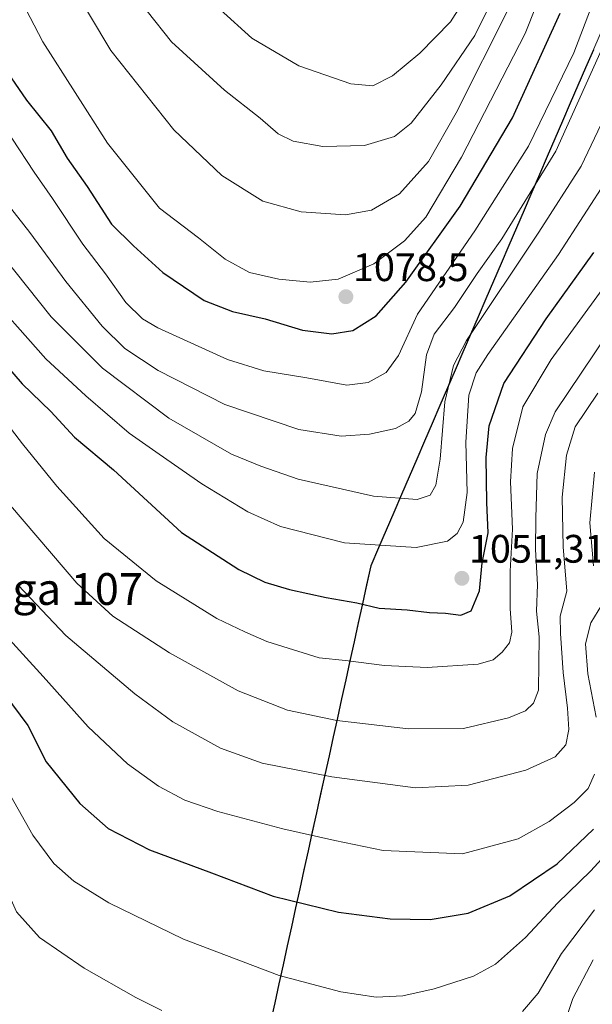
# Model space of a CAD drawing. Units: metres. Extents: x 627055 to 629704, y 4775885 to 4778241.
# Drawn here: x 629123 to 629267, y 4777426 to 4777674 of the extents above; entities that cross this region are included whole.
import ezdxf
from ezdxf.enums import TextEntityAlignment as Align

# ---------------------------------------------------------------- set-up
doc = ezdxf.new("R2010")
doc.units = ezdxf.units.M
doc.header["$MEASUREMENT"] = 0
for name, color, linetype, lineweight in [('Carátula', 7, 'Continuous', 5), ('Comunidad autónoma', 142, 'Continuous', 30), ('Curva de nivel maestra', 36, 'Continuous', 30), ('Curva de nivel normal', 36, 'Continuous', 0), ('Municipio', 9, 'Continuous', 13), ('Municipio CxS', 142, 'Continuous', 0), ('Nación', 19, 'Continuous', 30), ('Pastizal CxS', 92, 'Continuous', 0), ('Provincia', 19, 'Continuous', 0), ('Punto de cota en terreno', 7, 'Continuous', 0), ('Rótulo de punto de cota en terreno', 19, 'Continuous', 0), ('Texto cartográfico', 19, 'Continuous', 0)]:
    doc.layers.add(name, color=color, linetype=linetype, lineweight=lineweight)
doc.styles.add('Arial', font='txt', dxfattribs={"height": 0.2})

# ---------------------------------------------------------------- blocks, each defined once
blk = doc.blocks.new('*U151')
at = {"layer": 'Pastizal CxS', "color": 92, "linetype": 'Continuous', "lineweight": 0}
blk.add_polyline3d([(629269.61, 4777671.09, 1063.78), (629255.22, 4777637.75, 1063.11), (629211.57, 4777536.61, 1052.2), (629172.61, 4777359.4, 1000.76)], dxfattribs=at)
blk = doc.blocks.new('*U159')
at = {"layer": 'Curva de nivel normal', "color": 36, "linetype": 'Continuous', "lineweight": 0}
blk.add_polyline3d([(629097.23, 4777680.59, 1070), (629102.86, 4777671.58, 1070), (629110.87, 4777658.63, 1070), (629121.04, 4777644.29, 1070), (629126.65, 4777635.72, 1070), (629131.29, 4777629.1, 1070), (629138.89, 4777617.64, 1070), (629144.66, 4777610.13, 1070), (629149.74, 4777602.86, 1070), (629153.97, 4777598.78, 1070), (629157.83, 4777596.49, 1070), (629175.4, 4777588.56, 1070), (629184.51, 4777585.67, 1070), (629195.35, 4777583.92, 1070), (629205.45, 4777582.07, 1070), (629210.83, 4777582.7, 1070), (629215.42, 4777585.29, 1070), (629218.5, 4777589.58, 1070), (629223.3, 4777599.96, 1070), (629237.76, 4777621, 1070), (629251.3, 4777642.27, 1070), (629262.72, 4777665.81, 1070), (629270.22, 4777685.47, 1070)], dxfattribs=at)
blk = doc.blocks.new('*U160')
at = {"layer": 'Curva de nivel normal', "color": 36, "linetype": 'Continuous', "lineweight": 0}
blk.add_polyline3d([(629074.62, 4777686.94, 1060), (629083.6, 4777668.24, 1060), (629095.42, 4777647.96, 1060), (629101.52, 4777636.02, 1060), (629107.35, 4777627.99, 1060), (629115.81, 4777618.2, 1060), (629130.96, 4777599.26, 1060), (629143.9, 4777586.35, 1060), (629160.55, 4777573.72, 1060), (629176.41, 4777564.63, 1060), (629183.76, 4777561.62, 1060), (629193.22, 4777558.4, 1060), (629212.19, 4777554.05, 1060), (629223.18, 4777553.21, 1060), (629226.49, 4777554.37, 1060), (629227.9, 4777556.88, 1060), (629229, 4777563.38, 1060), (629230.2, 4777577.82, 1060), (629232.38, 4777587, 1060), (629235.66, 4777593.33, 1060), (629253.91, 4777620.61, 1060), (629264.56, 4777637.25, 1060), (629269.62, 4777647.89, 1060)], dxfattribs=at)
blk = doc.blocks.new('*U163')
at = {"layer": 'Curva de nivel normal', "color": 36, "linetype": 'Continuous', "lineweight": 0}
blk.add_polyline3d([(629118.91, 4777481.75, 1020), (629126.28, 4777468.61, 1020), (629131.59, 4777461.46, 1020), (629136.64, 4777457.01, 1020), (629145.42, 4777451.62, 1020), (629164.25, 4777442.45, 1020), (629188.43, 4777433.3, 1020), (629203.96, 4777429.16, 1020), (629212.89, 4777427.76, 1020), (629219.55, 4777428.14, 1020), (629227.48, 4777429.87, 1020), (629237.4, 4777433.08, 1020), (629242.95, 4777436.09, 1020), (629250.53, 4777442.81, 1020), (629258.63, 4777451.6, 1020), (629266.88, 4777459.59, 1020), (629275.38, 4777468.82, 1020)], dxfattribs=at)
blk = doc.blocks.new('*U173')
at = {"layer": 'Curva de nivel normal', "color": 36, "linetype": 'Continuous', "lineweight": 0}
blk.add_polyline3d([(629120.65, 4777551.76, 1040), (629137.38, 4777532.18, 1040), (629146.49, 4777523.87, 1040), (629160.76, 4777514.58, 1040), (629178.06, 4777505.03, 1040), (629190.5, 4777500.17, 1040), (629202.93, 4777497.55, 1040), (629221.04, 4777495.41, 1040), (629234.87, 4777495.5, 1040), (629246.26, 4777498.19, 1040), (629250.54, 4777499.97, 1040), (629252.54, 4777501.9, 1040), (629253.77, 4777505.22, 1040), (629254, 4777518.64, 1040), (629253.32, 4777525.11, 1040), (629253.53, 4777531.83, 1040), (629253.07, 4777540.6, 1040), (629253.15, 4777548.6, 1040), (629253.47, 4777559.81, 1040), (629255.53, 4777569.6, 1040), (629258, 4777575.3, 1040), (629284.4, 4777614.58, 1040)], dxfattribs=at)
blk = doc.blocks.new('*U174')
at = {"layer": 'Curva de nivel normal', "color": 36, "linetype": 'Continuous', "lineweight": 0}
blk.add_polyline3d([(629122.58, 4777531.64, 1035), (629134.64, 4777518.97, 1035), (629152.01, 4777504.28, 1035), (629161.57, 4777497.2, 1035), (629173.62, 4777490.56, 1035), (629184.15, 4777486.8, 1035), (629201.72, 4777483.32, 1035), (629222.8, 4777480.57, 1035), (629236.09, 4777481.21, 1035), (629250.63, 4777485.03, 1035), (629258.02, 4777488.35, 1035), (629260.68, 4777491.37, 1035), (629261.41, 4777495.27, 1035), (629261.11, 4777500.61, 1035), (629260.05, 4777509.6, 1035), (629259.34, 4777519.49, 1035), (629259.23, 4777523.83, 1035), (629260.95, 4777530.16, 1035), (629260.04, 4777541.32, 1035), (629259.8, 4777553.81, 1035), (629260.87, 4777564.45, 1035), (629263.02, 4777571.52, 1035), (629268.74, 4777580.05, 1035)], dxfattribs=at)
blk = doc.blocks.new('*U185')
at = {"layer": 'Curva de nivel normal', "color": 36, "linetype": 'Continuous', "lineweight": 0}
for points in [[(629117.7, 4777520.85, 1030), (629128.91, 4777508.67, 1030), (629140.23, 4777495.96, 1030), (629150.2, 4777486.59, 1030), (629157.98, 4777480.96, 1030), (629164.61, 4777477.47, 1030), (629172.98, 4777474.59, 1030), (629189.34, 4777470.21, 1030), (629202.46, 4777467.31, 1030), (629214.64, 4777464.8, 1030), (629234.63, 4777463.92, 1030), (629248.63, 4777467.67, 1030), (629256.47, 4777472.09, 1030), (629262.78, 4777476.85, 1030), (629266.3, 4777480.36, 1030), (629267.91, 4777484.04, 1030)], [(629268.36, 4777498.36, 1030), (629266.25, 4777509.29, 1030), (629265.67, 4777516.86, 1030), (629267.03, 4777522.17, 1030), (629269.75, 4777526.66, 1030)], [(629267.68, 4777536.52, 1030), (629266.71, 4777547.39, 1030), (629267.93, 4777560.11, 1030)]]:
    blk.add_polyline3d(points, dxfattribs=at)
blk = doc.blocks.new('*U187')
at = {"layer": 'Curva de nivel normal', "color": 36, "linetype": 'Continuous', "lineweight": 0}
for points in [[(628985.63, 4777675.44, 1015), (628990.79, 4777662.6, 1015), (628998.24, 4777648.06, 1015), (629008.77, 4777626.92, 1015), (629018.42, 4777609.9, 1015), (629026.94, 4777596.1, 1015), (629035.46, 4777580.3, 1015), (629056.65, 4777543.2, 1015), (629078.11, 4777519.69, 1015), (629083.94, 4777513.16, 1015), (629093.92, 4777498.93, 1015), (629103.33, 4777482.22, 1015), (629111.96, 4777468.14, 1015), (629118.03, 4777458.56, 1015), (629122.16, 4777449.35, 1015), (629127.94, 4777442.8, 1015), (629139.24, 4777435.1, 1015), (629152.27, 4777427.74, 1015), (629158.85, 4777424.46, 1015)], [(629249.72, 4777424.17, 1015), (629253.7, 4777428.84, 1015), (629259.62, 4777438.84, 1015), (629267.92, 4777449.84, 1015)]]:
    blk.add_polyline3d(points, dxfattribs=at)
blk = doc.blocks.new('*U192')
at = {"layer": 'Curva de nivel normal', "color": 36, "linetype": 'Continuous', "lineweight": 0}
blk.add_polyline3d([(629105.29, 4777591.15, 1045), (629123.73, 4777567.24, 1045), (629132.31, 4777556.59, 1045), (629144.31, 4777543.42, 1045), (629157.38, 4777532.78, 1045), (629172.66, 4777523.27, 1045), (629179.71, 4777519.9, 1045), (629185.26, 4777517.44, 1045), (629198.46, 4777513.31, 1045), (629205.13, 4777512.66, 1045), (629214.93, 4777511.37, 1045), (629225.7, 4777510.86, 1045), (629238.6, 4777511.72, 1045), (629242.36, 4777512.84, 1045), (629244.65, 4777514.78, 1045), (629246.5, 4777517.08, 1045), (629247.1, 4777519.82, 1045), (629246.67, 4777525.79, 1045), (629246.66, 4777535.15, 1045), (629247.27, 4777545.79, 1045), (629246.71, 4777557.69, 1045), (629247.21, 4777566.12, 1045), (629249.81, 4777576.58, 1045), (629256.98, 4777588.54, 1045), (629272.8, 4777610.25, 1045)], dxfattribs=at)
blk = doc.blocks.new('*U198')
at = {"layer": 'Curva de nivel normal', "color": 36, "linetype": 'Continuous', "lineweight": 0}
blk.add_polyline3d([(629113.28, 4777607.04, 1055), (629129.59, 4777588.66, 1055), (629139.68, 4777579.4, 1055), (629150.59, 4777569.98, 1055), (629158.13, 4777564.63, 1055), (629168.94, 4777557.17, 1055), (629180.53, 4777550.11, 1055), (629188.71, 4777546.42, 1055), (629204.92, 4777542.34, 1055), (629222.96, 4777541.16, 1055), (629230.83, 4777542.76, 1055), (629233.25, 4777544.68, 1055), (629234.77, 4777547.52, 1055), (629235.84, 4777555.03, 1055), (629235.46, 4777567.7, 1055), (629236.26, 4777579.55, 1055), (629238.1, 4777585.14, 1055), (629241.06, 4777589.82, 1055), (629258.8, 4777614.97, 1055), (629271.41, 4777634.53, 1055)], dxfattribs=at)
blk = doc.blocks.new('*U202')
at = {"layer": 'Curva de nivel normal', "color": 36, "linetype": 'Continuous', "lineweight": 0}
blk.add_polyline3d([(629267.55, 4777437.18, 1010), (629262.48, 4777427.49, 1010), (629257.9, 4777413.73, 1010)], dxfattribs=at)
blk = doc.blocks.new('*U208')
at = {"layer": 'Curva de nivel normal', "color": 36, "linetype": 'Continuous', "lineweight": 0}
blk.add_polyline3d([(629114.57, 4777634.45, 1065), (629125.58, 4777620.54, 1065), (629134.6, 4777608.22, 1065), (629143.74, 4777596.92, 1065), (629149.49, 4777591.34, 1065), (629157.91, 4777585.75, 1065), (629174.71, 4777577.22, 1065), (629193.37, 4777570.88, 1065), (629204.04, 4777569.22, 1065), (629211.19, 4777569.71, 1065), (629217.78, 4777571.18, 1065), (629221.13, 4777573, 1065), (629222.71, 4777574.92, 1065), (629224.26, 4777580.34, 1065), (629225.58, 4777589.67, 1065), (629227.46, 4777594.9, 1065), (629232.6, 4777601.66, 1065), (629238.29, 4777610.24, 1065), (629244.58, 4777618.95, 1065), (629258.19, 4777641.04, 1065), (629272.4, 4777672.58, 1065)], dxfattribs=at)
blk = doc.blocks.new('*U218')
at = {"layer": 'Curva de nivel maestra', "color": 36, "linetype": 'Continuous', "lineweight": 30}
blk.add_polyline3d([(629006.4, 4777677.14, 1025), (629020.21, 4777649.5, 1025), (629027.66, 4777636.4, 1025), (629044.63, 4777609.13, 1025), (629062.35, 4777578.29, 1025), (629082.86, 4777546.98, 1025), (629091.8, 4777535.17, 1025), (629102.64, 4777521.84, 1025), (629119.26, 4777504.11, 1025), (629125.04, 4777496.3, 1025), (629129.7, 4777487.15, 1025), (629138.13, 4777476.58, 1025), (629145.31, 4777470.3, 1025), (629155.7, 4777464.91, 1025), (629171.31, 4777459.1, 1025), (629186.93, 4777453.28, 1025), (629203.39, 4777449.26, 1025), (629216.36, 4777447.57, 1025), (629226.52, 4777447.39, 1025), (629236.09, 4777448.96, 1025), (629246.53, 4777453.34, 1025), (629258.47, 4777461.41, 1025), (629267.65, 4777470.17, 1025)], dxfattribs=at)
blk = doc.blocks.new('*U220')
at = {"layer": 'Curva de nivel maestra', "color": 36, "linetype": 'Continuous', "lineweight": 30}
blk.add_polyline3d([(629111.06, 4777676.27, 1075), (629117.84, 4777663.85, 1075), (629124.68, 4777653.93, 1075), (629130.91, 4777646.16, 1075), (629134.96, 4777639.32, 1075), (629139.96, 4777632.16, 1075), (629146.13, 4777622.61, 1075), (629151.68, 4777617.22, 1075), (629159.09, 4777610.45, 1075), (629169.46, 4777603.38, 1075), (629176.62, 4777600.65, 1075), (629184.91, 4777598.79, 1075), (629194.25, 4777595.92, 1075), (629201.72, 4777594.97, 1075), (629206.96, 4777595.88, 1075), (629212.84, 4777599.57, 1075), (629220.32, 4777608.02, 1075), (629234.01, 4777627.2, 1075), (629247.28, 4777649.48, 1075), (629259.27, 4777675.81, 1075)], dxfattribs=at)
blk = doc.blocks.new('*U221')
at = {"layer": 'Curva de nivel maestra', "color": 36, "linetype": 'Continuous', "lineweight": 30}
blk.add_polyline3d([(629099.2, 4777610.58, 1050), (629123.65, 4777582.42, 1050), (629130.83, 4777575.4, 1050), (629136.77, 4777568.93, 1050), (629146.6, 4777560.72, 1050), (629163.78, 4777544.95, 1050), (629178.2, 4777535.58, 1050), (629184.79, 4777532.41, 1050), (629190.99, 4777530.56, 1050), (629200.23, 4777528.53, 1050), (629208.03, 4777527.16, 1050), (629213.64, 4777525.86, 1050), (629220.66, 4777525.41, 1050), (629226.3, 4777524.72, 1050), (629230.36, 4777524.57, 1050), (629234.23, 4777524.11, 1050), (629236.78, 4777525.2, 1050), (629238.96, 4777530.26, 1050), (629239.62, 4777537.3, 1050), (629241.1, 4777544.83, 1050), (629240.78, 4777552.49, 1050), (629240.59, 4777563.82, 1050), (629241.38, 4777571.82, 1050), (629245.08, 4777582.48, 1050), (629255.76, 4777598.82, 1050), (629267.76, 4777615.48, 1050)], dxfattribs=at)
blk = doc.blocks.new('5PATER')
at = {"layer": 'Carátula', "linetype": 'Continuous', "lineweight": 5}
h = blk.add_hatch(color=250, dxfattribs=at)
edge = h.paths.add_edge_path()
edge.add_ellipse((0, 0.01), major_axis=(-1.33, -1.34), ratio=0.999422, start_angle=0, end_angle=360)

msp = doc.modelspace()

# ---------------------------------------------------------------- linework, layer by layer
at = {"layer": 'Comunidad autónoma', "color": 142, "linetype": 'Continuous', "lineweight": 30}
msp.add_polyline3d([(629267.62, 4777666.56, 1066.5), (629265.68, 4777662.07, 1066.31), (629263.75, 4777657.59, 1066.05), (629261.81, 4777653.11, 1066.12), (629259.88, 4777648.62, 1066.15), (629257.94, 4777644.14, 1066.19), (629256.01, 4777639.66, 1066.23), (629254.07, 4777635.18, 1065.75), (629252.14, 4777630.69, 1065.17), (629250.2, 4777626.21, 1064.43), (629248.27, 4777621.73, 1063.65), (629246.33, 4777617.24, 1062.78), (629244.4, 4777612.76, 1061.93), (629242.46, 4777608.28, 1061.1), (629240.53, 4777603.79, 1060.54), (629238.6, 4777599.31, 1059.86), (629236.66, 4777594.83, 1059), (629234.73, 4777590.35, 1058.06), (629232.79, 4777585.86, 1058.08), (629230.86, 4777581.38, 1059.12), (629228.92, 4777576.9, 1060.59), (629226.99, 4777572.41, 1061.82), (629225.05, 4777567.93, 1062.36), (629223.12, 4777563.45, 1062.11), (629221.18, 4777558.96, 1061.58), (629219.25, 4777554.48, 1060.25), (629217.31, 4777550, 1058.48), (629215.38, 4777545.52, 1056.74), (629213.44, 4777541.03, 1055.06), (629211.51, 4777536.55, 1053.34), (629210.46, 4777531.76, 1051.65), (629209.4, 4777526.97, 1049.88), (629208.35, 4777522.18, 1048.19), (629207.3, 4777517.39, 1046.52), (629206.25, 4777512.6, 1044.78), (629205.19, 4777507.81, 1043.1), (629204.14, 4777503.03, 1041.58), (629203.09, 4777498.24, 1040.1), (629202.03, 4777493.45, 1038.14), (629200.98, 4777488.66, 1036.62), (629199.93, 4777483.87, 1034.96), (629198.87, 4777479.08, 1033.23), (629197.82, 4777474.29, 1031.56), (629196.77, 4777469.5, 1030.2), (629195.72, 4777464.71, 1028.78), (629194.66, 4777459.92, 1027.36), (629193.61, 4777455.13, 1025.84), (629192.56, 4777450.34, 1024.46), (629191.5, 4777445.56, 1023.24), (629190.45, 4777440.77, 1021.94), (629189.4, 4777435.98, 1020.68), (629188.34, 4777431.19, 1019.46), (629187.29, 4777426.4, 1018.22), (629186.24, 4777421.61, 1016.97)], dxfattribs=at)
at = {"layer": 'Curva de nivel normal', "color": 36, "linetype": 'Continuous', "lineweight": 0}
for points in [[(629114.82, 4777817.09, 1090), (629116.49, 4777805.8, 1090), (629117.06, 4777800.52, 1090), (629118.93, 4777791.71, 1090), (629121.21, 4777774.52, 1090), (629124.08, 4777755.8, 1090), (629124.93, 4777747.49, 1090), (629126.82, 4777742.33, 1090), (629129.33, 4777733.76, 1090), (629135.94, 4777714.7, 1090), (629144.6, 4777694.7, 1090), (629155.15, 4777676.32, 1090), (629161.3, 4777668.57, 1090), (629174.59, 4777656.44, 1090), (629183.62, 4777649.36, 1090), (629188.18, 4777645.41, 1090), (629191.92, 4777643.55, 1090), (629199.38, 4777642.18, 1090)], [(629212.05, 4777657.52, 1095), (629216.96, 4777659.99, 1095), (629223.88, 4777665.73, 1095), (629231.62, 4777673.66, 1095), (629236.02, 4777680.69, 1095), (629240.25, 4777692.35, 1095), (629244.08, 4777707.3, 1095), (629251.73, 4777735.34, 1095), (629255.27, 4777744.31, 1095), (629258.03, 4777747.58, 1095), (629272.58, 4777761.61, 1095), (629284.1, 4777770.37, 1095), (629300.82, 4777781.16, 1095), (629312.77, 4777790.78, 1095), (629323.21, 4777800.18, 1095), (629333.42, 4777807.16, 1095), (629344.87, 4777816.16, 1095)], [(629134.57, 4777811.73, 1095), (629135.83, 4777801.1, 1095), (629136.35, 4777790.03, 1095), (629136.32, 4777783.1, 1095), (629136.87, 4777777.13, 1095), (629137.39, 4777770.13, 1095), (629139.61, 4777759.46, 1095), (629142.6, 4777749.8, 1095), (629143.96, 4777743.35, 1095), (629145.56, 4777738.22, 1095), (629146.23, 4777731.82, 1095), (629148.74, 4777721.62, 1095), (629154.43, 4777706.27, 1095), (629166.09, 4777686.16, 1095), (629169.51, 4777681.69, 1095), (629173.5, 4777676.74, 1095), (629181.53, 4777669.55, 1095), (629193.36, 4777662.56, 1095), (629206.49, 4777657.98, 1095), (629212.05, 4777657.52, 1095)], [(629199.38, 4777642.18, 1090), (629209.93, 4777642.49, 1090), (629217.5, 4777644.76, 1090), (629221.66, 4777648.14, 1090), (629229.23, 4777657.75, 1090), (629237.7, 4777670.2, 1090), (629241.56, 4777677.86, 1090), (629243.63, 4777683.96, 1090), (629251.96, 4777713.42, 1090), (629258.15, 4777733.3, 1090), (629263.37, 4777742.42, 1090), (629274.15, 4777753.62, 1090), (629285.93, 4777763.2, 1090), (629300.5, 4777772.22, 1090), (629310.84, 4777780.29, 1090), (629326.9, 4777795.25, 1090), (629339.06, 4777804.13, 1090), (629345, 4777807.46, 1090), (629350.34, 4777811.56, 1090)], [(629123.41, 4777678.92, 1080), (629128.79, 4777668.63, 1080), (629145.12, 4777643.1, 1080), (629158.26, 4777626.65, 1080), (629168.05, 4777619.24, 1080), (629174.81, 4777613.84, 1080), (629180.93, 4777610.5, 1080), (629188.32, 4777608.8, 1080), (629196.23, 4777608.06, 1080), (629203.3, 4777608.78, 1080), (629212.3, 4777612.68, 1080), (629220, 4777618.46, 1080), (629225.35, 4777624.43, 1080), (629234.36, 4777639.57, 1080), (629250.42, 4777670.69, 1080), (629258.88, 4777692.15, 1080)], [(629135.44, 4777684.03, 1085), (629145.95, 4777666.45, 1085), (629161.89, 4777646.46, 1085), (629173.98, 4777634.87, 1085), (629184.3, 4777628.48, 1085), (629193.98, 4777625.73, 1085), (629205.13, 4777624.96, 1085), (629211.69, 4777626.17, 1085), (629218.73, 4777630.31, 1085), (629226.04, 4777638.47, 1085), (629233.03, 4777650.68, 1085), (629246.42, 4777677.22, 1085)]]:
    msp.add_polyline3d(points, dxfattribs=at)
at = {"layer": 'Municipio', "color": 9, "linetype": 'Continuous', "lineweight": 13}
msp.add_polyline3d([(629267.62, 4777666.56, 1066.5), (629265.68, 4777662.07, 1066.31), (629263.75, 4777657.59, 1066.05), (629261.81, 4777653.11, 1066.12), (629259.88, 4777648.62, 1066.15), (629257.94, 4777644.14, 1066.19), (629256.01, 4777639.66, 1066.23), (629254.07, 4777635.18, 1065.75), (629252.14, 4777630.69, 1065.17), (629250.2, 4777626.21, 1064.43), (629248.27, 4777621.73, 1063.65), (629246.33, 4777617.24, 1062.78), (629244.4, 4777612.76, 1061.93), (629242.46, 4777608.28, 1061.1), (629240.53, 4777603.79, 1060.54), (629238.6, 4777599.31, 1059.86), (629236.66, 4777594.83, 1059), (629234.73, 4777590.35, 1058.06), (629232.79, 4777585.86, 1058.08), (629230.86, 4777581.38, 1059.12), (629228.92, 4777576.9, 1060.59), (629226.99, 4777572.41, 1061.82), (629225.05, 4777567.93, 1062.36), (629223.12, 4777563.45, 1062.11), (629221.18, 4777558.96, 1061.58), (629219.25, 4777554.48, 1060.25), (629217.31, 4777550, 1058.48), (629215.38, 4777545.52, 1056.74), (629213.44, 4777541.03, 1055.06), (629211.51, 4777536.55, 1053.34), (629210.46, 4777531.76, 1051.65), (629209.4, 4777526.97, 1049.88), (629208.35, 4777522.18, 1048.19), (629207.3, 4777517.39, 1046.52), (629206.25, 4777512.6, 1044.78), (629205.19, 4777507.81, 1043.1), (629204.14, 4777503.03, 1041.58), (629203.09, 4777498.24, 1040.1), (629202.03, 4777493.45, 1038.14), (629200.98, 4777488.66, 1036.62), (629199.93, 4777483.87, 1034.96), (629198.87, 4777479.08, 1033.23), (629197.82, 4777474.29, 1031.56), (629196.77, 4777469.5, 1030.2), (629195.72, 4777464.71, 1028.78), (629194.66, 4777459.92, 1027.36), (629193.61, 4777455.13, 1025.84), (629192.56, 4777450.34, 1024.46), (629191.5, 4777445.56, 1023.24), (629190.45, 4777440.77, 1021.94), (629189.4, 4777435.98, 1020.68), (629188.34, 4777431.19, 1019.46), (629187.29, 4777426.4, 1018.22), (629186.24, 4777421.61, 1016.97)], dxfattribs=at)
at = {"layer": 'Municipio CxS', "color": 142, "linetype": 'Continuous', "lineweight": 0}
msp.add_polyline3d([(629267.62, 4777666.56, 1066.5), (629265.68, 4777662.07, 1066.31), (629263.75, 4777657.59, 1066.05), (629261.81, 4777653.11, 1066.12), (629259.88, 4777648.62, 1066.15), (629257.94, 4777644.14, 1066.19), (629256.01, 4777639.66, 1066.23), (629254.07, 4777635.18, 1065.75), (629252.14, 4777630.69, 1065.17), (629250.2, 4777626.21, 1064.43), (629248.27, 4777621.73, 1063.65), (629246.33, 4777617.24, 1062.78), (629244.4, 4777612.76, 1061.93), (629242.46, 4777608.28, 1061.1), (629240.53, 4777603.79, 1060.54), (629238.6, 4777599.31, 1059.86), (629236.66, 4777594.83, 1059), (629234.73, 4777590.35, 1058.06), (629232.79, 4777585.86, 1058.08), (629230.86, 4777581.38, 1059.12), (629228.92, 4777576.9, 1060.59), (629226.99, 4777572.41, 1061.82), (629225.05, 4777567.93, 1062.36), (629223.12, 4777563.45, 1062.11), (629221.18, 4777558.96, 1061.58), (629219.25, 4777554.48, 1060.25), (629217.31, 4777550, 1058.48), (629215.38, 4777545.52, 1056.74), (629213.44, 4777541.03, 1055.06), (629211.51, 4777536.55, 1053.34), (629210.46, 4777531.76, 1051.65), (629209.4, 4777526.97, 1049.88), (629208.35, 4777522.18, 1048.19), (629207.3, 4777517.39, 1046.52), (629206.25, 4777512.6, 1044.78), (629205.19, 4777507.81, 1043.1), (629204.14, 4777503.03, 1041.58), (629203.09, 4777498.24, 1040.1), (629202.03, 4777493.45, 1038.14), (629200.98, 4777488.66, 1036.62), (629199.93, 4777483.87, 1034.96), (629198.87, 4777479.08, 1033.23), (629197.82, 4777474.29, 1031.56), (629196.77, 4777469.5, 1030.2), (629195.72, 4777464.71, 1028.78), (629194.66, 4777459.92, 1027.36), (629193.61, 4777455.13, 1025.84), (629192.56, 4777450.34, 1024.46), (629191.5, 4777445.56, 1023.24), (629190.45, 4777440.77, 1021.94), (629189.4, 4777435.98, 1020.68), (629188.34, 4777431.19, 1019.46), (629187.29, 4777426.4, 1018.22), (629186.24, 4777421.61, 1016.97)], dxfattribs=at)
at = {"layer": 'Nación', "color": 19, "linetype": 'Continuous', "lineweight": 30}
msp.add_polyline3d([(629267.62, 4777666.56, 1066.5), (629265.68, 4777662.07, 1066.31), (629263.75, 4777657.59, 1066.05), (629261.81, 4777653.11, 1066.12), (629259.88, 4777648.62, 1066.15), (629257.94, 4777644.14, 1066.19), (629256.01, 4777639.66, 1066.23), (629254.07, 4777635.18, 1065.75), (629252.14, 4777630.69, 1065.17), (629250.2, 4777626.21, 1064.43), (629248.27, 4777621.73, 1063.65), (629246.33, 4777617.24, 1062.78), (629244.4, 4777612.76, 1061.93), (629242.46, 4777608.28, 1061.1), (629240.53, 4777603.79, 1060.54), (629238.6, 4777599.31, 1059.86), (629236.66, 4777594.83, 1059), (629234.73, 4777590.35, 1058.06), (629232.79, 4777585.86, 1058.08), (629230.86, 4777581.38, 1059.12), (629228.92, 4777576.9, 1060.59), (629226.99, 4777572.41, 1061.82), (629225.05, 4777567.93, 1062.36), (629223.12, 4777563.45, 1062.11), (629221.18, 4777558.96, 1061.58), (629219.25, 4777554.48, 1060.25), (629217.31, 4777550, 1058.48), (629215.38, 4777545.52, 1056.74), (629213.44, 4777541.03, 1055.06), (629211.51, 4777536.55, 1053.34), (629210.46, 4777531.76, 1051.65), (629209.4, 4777526.97, 1049.88), (629208.35, 4777522.18, 1048.19), (629207.3, 4777517.39, 1046.52), (629206.25, 4777512.6, 1044.78), (629205.19, 4777507.81, 1043.1), (629204.14, 4777503.03, 1041.58), (629203.09, 4777498.24, 1040.1), (629202.03, 4777493.45, 1038.14), (629200.98, 4777488.66, 1036.62), (629199.93, 4777483.87, 1034.96), (629198.87, 4777479.08, 1033.23), (629197.82, 4777474.29, 1031.56), (629196.77, 4777469.5, 1030.2), (629195.72, 4777464.71, 1028.78), (629194.66, 4777459.92, 1027.36), (629193.61, 4777455.13, 1025.84), (629192.56, 4777450.34, 1024.46), (629191.5, 4777445.56, 1023.24), (629190.45, 4777440.77, 1021.94), (629189.4, 4777435.98, 1020.68), (629188.34, 4777431.19, 1019.46), (629187.29, 4777426.4, 1018.22), (629186.24, 4777421.61, 1016.97)], dxfattribs=at)
at = {"layer": 'Pastizal CxS', "color": 92, "linetype": 'Continuous', "lineweight": 0}
for points in [[(629217.18, 4778028.34, 1073.47), (629236.13, 4778004.58, 1084.29), (629395.71, 4777804.55, 1061.58), (629377.21, 4777785.99, 1061.52), (629276.54, 4777684.91, 1062.89), (629269.61, 4777671.09, 1063.78), (629255.22, 4777637.75, 1063.11), (629211.57, 4777536.61, 1052.2), (629172.61, 4777359.4, 1000.76), (629167.41, 4777349.68, 997.61), (629104.92, 4777285.5, 976.37), (629104.25, 4777284.81, 976.19), (629078.89, 4777258.77, 969.57)], [(629217.18, 4778028.34, 1073.47), (629236.13, 4778004.58, 1084.29), (629395.71, 4777804.55, 1061.58), (629377.21, 4777785.99, 1061.52), (629276.54, 4777684.91, 1062.89), (629269.61, 4777671.09, 1063.78), (629255.22, 4777637.75, 1063.11), (629211.57, 4777536.61, 1052.2), (629172.61, 4777359.4, 1000.76), (629167.41, 4777349.68, 997.61), (629104.92, 4777285.5, 976.37), (629104.25, 4777284.81, 976.19), (629078.89, 4777258.77, 969.57)], [(629096.67, 4777103.8, 946.45), (629075.51, 4777130.26, 949.91), (629107.26, 4777151.43, 957.81), (629086.09, 4777177.88, 959.25), (629088.74, 4777209.63, 963.11), (629078.89, 4777258.77, 969.57), (629104.25, 4777284.81, 976.19), (629104.92, 4777285.5, 976.37), (629167.41, 4777349.68, 997.61), (629172.61, 4777359.4, 1000.76), (629211.57, 4777536.61, 1052.2), (629255.22, 4777637.75, 1063.11), (629269.61, 4777671.09, 1063.78), (629276.54, 4777684.91, 1062.89), (629377.21, 4777785.99, 1061.52), (629395.71, 4777804.55, 1061.58), (629236.13, 4778004.58, 1084.29)]]:
    msp.add_polyline3d(points, dxfattribs=at)
at = {"layer": 'Provincia', "color": 19, "linetype": 'Continuous', "lineweight": 0}
msp.add_polyline3d([(629267.62, 4777666.56, 1066.5), (629265.68, 4777662.07, 1066.31), (629263.75, 4777657.59, 1066.05), (629261.81, 4777653.11, 1066.12), (629259.88, 4777648.62, 1066.15), (629257.94, 4777644.14, 1066.19), (629256.01, 4777639.66, 1066.23), (629254.07, 4777635.18, 1065.75), (629252.14, 4777630.69, 1065.17), (629250.2, 4777626.21, 1064.43), (629248.27, 4777621.73, 1063.65), (629246.33, 4777617.24, 1062.78), (629244.4, 4777612.76, 1061.93), (629242.46, 4777608.28, 1061.1), (629240.53, 4777603.79, 1060.54), (629238.6, 4777599.31, 1059.86), (629236.66, 4777594.83, 1059), (629234.73, 4777590.35, 1058.06), (629232.79, 4777585.86, 1058.08), (629230.86, 4777581.38, 1059.12), (629228.92, 4777576.9, 1060.59), (629226.99, 4777572.41, 1061.82), (629225.05, 4777567.93, 1062.36), (629223.12, 4777563.45, 1062.11), (629221.18, 4777558.96, 1061.58), (629219.25, 4777554.48, 1060.25), (629217.31, 4777550, 1058.48), (629215.38, 4777545.52, 1056.74), (629213.44, 4777541.03, 1055.06), (629211.51, 4777536.55, 1053.34), (629210.46, 4777531.76, 1051.65), (629209.4, 4777526.97, 1049.88), (629208.35, 4777522.18, 1048.19), (629207.3, 4777517.39, 1046.52), (629206.25, 4777512.6, 1044.78), (629205.19, 4777507.81, 1043.1), (629204.14, 4777503.03, 1041.58), (629203.09, 4777498.24, 1040.1), (629202.03, 4777493.45, 1038.14), (629200.98, 4777488.66, 1036.62), (629199.93, 4777483.87, 1034.96), (629198.87, 4777479.08, 1033.23), (629197.82, 4777474.29, 1031.56), (629196.77, 4777469.5, 1030.2), (629195.72, 4777464.71, 1028.78), (629194.66, 4777459.92, 1027.36), (629193.61, 4777455.13, 1025.84), (629192.56, 4777450.34, 1024.46), (629191.5, 4777445.56, 1023.24), (629190.45, 4777440.77, 1021.94), (629189.4, 4777435.98, 1020.68), (629188.34, 4777431.19, 1019.46), (629187.29, 4777426.4, 1018.22), (629186.24, 4777421.61, 1016.97)], dxfattribs=at)

# ---------------------------------------------------------------- block references
at = {"layer": 'Curva de nivel maestra', "color": 36, "linetype": 'Continuous', "lineweight": 30}
for name in ['*U218', '*U221', '*U220']:
    msp.add_blockref(name, (0, 0), dxfattribs=at)
at = {"layer": 'Curva de nivel normal', "color": 36, "linetype": 'Continuous', "lineweight": 0}
for name in ['*U202', '*U187', '*U163', '*U185', '*U174', '*U173', '*U192', '*U198', '*U160', '*U208', '*U159']:
    msp.add_blockref(name, (0, 0), dxfattribs=at)
at = {"layer": 'Pastizal CxS', "color": 92, "linetype": 'Continuous', "lineweight": 0}
msp.add_blockref('*U151', (0, 0), dxfattribs=at)
at = {"layer": 'Punto de cota en terreno', "linetype": 'Continuous', "lineweight": 0}
for p in [(629205.23, 4777604.35, 1078.5), (629234.48, 4777533.37, 1051.31)]:
    msp.add_blockref('5PATER', p, dxfattribs=at)

# ---------------------------------------------------------------- texts
at = {"layer": 'Rótulo de punto de cota en terreno', "color": 19, "linetype": 'Continuous', "lineweight": 0, "style": 'Arial'}
for s, p in [('1078,5', (629206.99, 4777606.11)), ('1051,31', (629236.24, 4777535.13))]:
    msp.add_text(s, height=7, dxfattribs=at).set_placement(p, align=Align.BOTTOM_LEFT)
at = {"layer": 'Texto cartográfico', "color": 19, "linetype": 'Continuous', "lineweight": 0, "style": 'Arial'}
msp.add_text('Muga 107', height=8, dxfattribs=at).set_placement((629129.85, 4777530.68), align=Align.MIDDLE_CENTER)

doc.saveas('drawing.dxf')
